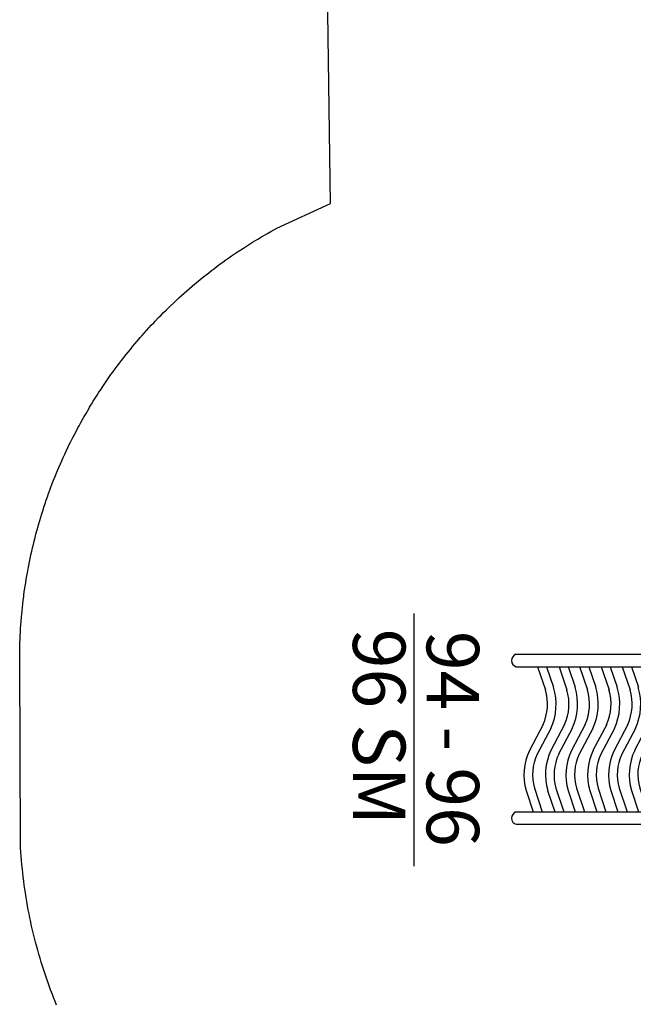
# Model space of a CAD drawing. Extents: x 5330 to 5753, y -5451 to -4979.
# Drawn here: x 5330 to 5424, y -5301 to -5151 of the extents above; entities that cross this region are included whole.
import ezdxf

# ---------------------------------------------------------------- set-up
doc = ezdxf.new("R2010")
doc.units = 0
doc.header["$MEASUREMENT"] = 0
for name, color, linetype in [('2D_KBACCENT', 250, 'CONTINUOUS'), ('CLAMP', 1, 'CONTINUOUS'), ('MESSAGES', 154, 'CONTINUOUS'), ('PHASE-1', 6, 'CONTINUOUS')]:
    doc.layers.add(name, color=color, linetype=linetype)
doc.styles.add('ARIAL', font='arialbd.ttf')

# ---------------------------------------------------------------- blocks, each defined once
blk = doc.blocks.new('KBWAVC07')
at = {"layer": '2D_KBACCENT', "extrusion": (-1.49966e-32, -6.12303e-17, -1)}
for p, q in [((6.15, 0.65, 0), (6.15, 2.32, 0)), ((6.15, 2.32, 0), (17.57, 2.32, 0)), ((17.57, 2.32, 0), (17.57, 0.01, 0))]:
    blk.add_line(p, q, dxfattribs=at)
at = {"layer": '2D_KBACCENT', "extrusion": (1.49966e-32, -6.12303e-17, -1)}
for p, q in [((41.85, 2.32, 0), (30.43, 2.32, 0)), ((30.43, 2.32, 0), (30.43, 0.01, 0)), ((41.85, 0.65, 0), (41.85, 2.32, 0))]:
    blk.add_line(p, q, dxfattribs=at)
at = {"layer": '2D_KBACCENT'}
for p, q in [((11.04, -33.72, -96), (11.03, -0.66, -96)), ((12.93, -33.66, -96), (12.92, -0.66, -96)), ((35.05, -33.73, -96), (35.04, -0.66, -96)), ((36.94, -33.66, -96), (36.93, -0.66, -96)), ((12.95, -9.84), (16.06, -8.78)), ((12.95, -11.23), (16.47, -10.04)), ((21.75, -10.39), (25.68, -12.48)), ((22.34, -9.21), (26.27, -11.3)), ((31.43, -11.71), (35.07, -10.5)), ((12.95, -12.98), (16.06, -11.92)), ((31.82, -12.98), (35.07, -11.89)), ((12.94, -14.37), (16.47, -13.17)), ((22.34, -12.34), (26.27, -14.44)), ((21.75, -13.53), (25.68, -15.62)), ((31.43, -14.85), (35.07, -13.64)), ((12.94, -16.12), (16.06, -15.05)), ((12.94, -17.51), (16.47, -16.31)), ((22.34, -15.48), (26.27, -17.58)), ((31.82, -16.11), (35.06, -15.03)), ((21.75, -16.67), (25.68, -18.76)), ((31.43, -17.99), (35.06, -16.78)), ((12.93, -19.33), (16.06, -18.27)), ((22.34, -18.69), (26.27, -20.79)), ((31.82, -19.25), (35.06, -18.17)), ((12.93, -20.73), (16.47, -19.52)), ((21.75, -19.88), (25.68, -21.97)), ((31.43, -21.2), (35.05, -20)), ((12.93, -22.62), (16.06, -21.55)), ((22.34, -21.98), (26.27, -24.07)), ((31.82, -22.46), (35.05, -21.39)), ((12.92, -24.01), (16.47, -22.81)), ((21.75, -23.16), (25.68, -25.25)), ((31.43, -24.49), (35.05, -23.28)), ((12.92, -25.76), (16.06, -24.69)), ((22.34, -25.12), (26.27, -27.21)), ((31.82, -25.75), (35.05, -24.67)), ((12.93, -27.15), (16.47, -25.94)), ((21.75, -26.3), (25.68, -28.39)), ((31.43, -27.62), (35.05, -26.42)), ((12.93, -29.04), (16.06, -27.97)), ((22.34, -28.4), (26.27, -30.49)), ((31.82, -28.88), (35.05, -27.81)), ((12.93, -30.43), (16.47, -29.23)), ((21.75, -29.58), (25.68, -31.67)), ((31.43, -30.91), (35.05, -29.7)), ((31.82, -32.17), (35.05, -31.1))]:
    blk.add_line(p, q, dxfattribs=at)
at = {"layer": '2D_KBACCENT', "elevation": 0}
for points in [[(4.12, 0.65), (16.66, 0.65, -1.105742), (16.63, -0.67), (4.12, -0.65)], [(43.88, -0.65), (31.34, -0.67, -1.105742), (31.37, 0.65), (43.88, 0.65)]]:
    blk.add_lwpolyline(points, format="xyb", close=True, dxfattribs=at)
at = {"layer": '2D_KBACCENT'}
for centre, radius, start, end in [((18.64, -17.27), 8.87, 65.3433, 106.8396), ((18.64, -17.27), 7.55, 65.6263, 106.6761), ((18.64, -20.41), 8.87, 65.3433, 106.8396), ((29.4, -4.61), 7.38, 244.8873, 285.9378), ((18.64, -20.41), 7.55, 65.6263, 106.6761), ((29.4, -4.61), 8.7, 244.657, 286.1331), ((18.64, -23.55), 8.87, 65.3433, 106.8396), ((29.4, -7.75), 7.38, 244.8873, 285.9378), ((18.64, -23.55), 7.55, 65.6263, 106.6761), ((29.4, -7.75), 8.7, 244.657, 286.1331), ((18.64, -26.76), 8.87, 65.3433, 106.8396), ((29.4, -10.89), 7.38, 244.8873, 285.9378), ((18.64, -26.76), 7.55, 65.6263, 106.6761), ((29.4, -10.89), 8.7, 244.657, 286.1331), ((29.4, -14.1), 7.38, 244.8873, 285.9378), ((18.64, -30.04), 8.87, 65.3433, 106.8396), ((18.64, -30.04), 7.55, 65.6263, 106.6761), ((29.4, -14.1), 8.7, 244.657, 286.1331), ((18.64, -33.18), 8.87, 65.3433, 106.8396), ((29.4, -17.39), 8.7, 244.657, 286.1331), ((29.4, -17.39), 7.38, 244.8873, 285.9378), ((18.64, -33.18), 7.55, 65.6263, 106.6761), ((18.64, -36.46), 8.87, 65.3433, 106.8396), ((29.4, -20.52), 8.7, 244.657, 286.1331), ((29.4, -20.52), 7.38, 244.8873, 285.9378), ((18.64, -36.46), 7.55, 65.6263, 106.6761), ((29.4, -23.81), 7.38, 244.8873, 285.9378), ((29.4, -23.81), 8.7, 244.657, 286.1331), ((11.97, -33.4, -96), 0.991, 199.0765, 344.6683), ((35.99, -33.4, -96), 0.991, 199.0765, 344.6683)]:
    blk.add_arc(centre, radius, start, end, dxfattribs=at)
at = {"layer": 'CLAMP'}
for centre in [(0, 0, 36.26), (48, 0, 36.26)]:
    blk.add_circle(centre, 2.5, dxfattribs=at)
at = {"layer": 'MESSAGES', "color": 92}
blk.add_line((4.81, -49.28), (43.33, -49.28), dxfattribs=at)
at = {"layer": 'MESSAGES', "style": 'ARIAL'}
blk.add_text('94 - 96', height=8, dxfattribs=at).set_placement((7.47, -47.33))
at = {"layer": 'MESSAGES', "color": 92, "style": 'ARIAL'}
blk.add_text('96 SM', height=8, dxfattribs=at).set_placement((7.14, -58.57))

msp = doc.modelspace()

# ---------------------------------------------------------------- linework, layer by layer
at = {"layer": 'PHASE-1'}
msp.add_lwpolyline([(5336.01, -5300.84), (5335.77, -5300.26), (5335.54, -5299.67), (5335.37, -5299.22), (5335.09, -5298.48), (5334.87, -5297.89), (5334.66, -5297.29), (5334.45, -5296.7), (5334.24, -5296.1), (5334.05, -5295.52), (5333.85, -5294.89), (5333.66, -5294.29), (5333.48, -5293.68), (5333.3, -5293.07), (5333.13, -5292.46), (5332.93, -5291.75), (5332.8, -5291.24), (5332.64, -5290.63), (5332.49, -5290.01), (5332.34, -5289.39), (5332.2, -5288.78), (5332.02, -5287.93), (5331.93, -5287.54), (5331.81, -5286.92), (5331.69, -5286.3), (5331.57, -5285.67), (5331.46, -5285.05), (5331.36, -5284.42), (5331.3, -5284.06), (5331.16, -5283.17), (5331.07, -5282.55), (5330.99, -5281.92), (5330.91, -5281.29), (5330.84, -5280.66), (5330.79, -5280.16), (5330.71, -5279.4), (5330.66, -5278.77), (5330.61, -5278.14), (5330.56, -5277.5), (5330.52, -5276.87), (5330.48, -5276.24), (5330.38, -5248.3), (5330.38, -5247.76), (5330.39, -5247.22), (5330.4, -5246.68), (5330.41, -5246.14), (5330.42, -5245.6), (5330.44, -5244.94), (5330.46, -5244.52), (5330.49, -5243.98), (5330.52, -5243.44), (5330.56, -5242.9), (5330.6, -5242.36), (5330.66, -5241.6), (5330.69, -5241.28), (5330.74, -5240.74), (5330.8, -5240.21), (5330.86, -5239.67), (5330.92, -5239.13), (5330.99, -5238.6), (5331.03, -5238.26), (5331.13, -5237.52), (5331.21, -5236.99), (5331.29, -5236.46), (5331.38, -5235.92), (5331.47, -5235.39), (5331.55, -5234.95), (5331.66, -5234.33), (5331.77, -5233.8), (5331.87, -5233.27), (5331.98, -5232.74), (5332.1, -5232.21), (5332.22, -5231.66), (5332.33, -5231.15), (5332.46, -5230.63), (5332.59, -5230.1), (5332.72, -5229.58), (5332.86, -5229.06), (5333.03, -5228.4), (5333.14, -5228.01), (5333.29, -5227.49), (5333.44, -5226.97), (5333.59, -5226.46), (5333.75, -5225.94), (5333.99, -5225.19), (5334.08, -5224.91), (5334.25, -5224.4), (5334.43, -5223.89), (5334.6, -5223.38), (5334.78, -5222.87), (5334.97, -5222.36), (5335.09, -5222.02), (5335.35, -5221.35), (5335.55, -5220.84), (5335.75, -5220.34), (5335.95, -5219.84), (5336.16, -5219.34), (5336.34, -5218.91), (5336.58, -5218.35), (5336.8, -5217.85), (5337.02, -5217.36), (5337.24, -5216.87), (5337.47, -5216.38), (5337.72, -5215.85), (5337.94, -5215.4), (5338.18, -5214.92), (5338.42, -5214.44), (5338.67, -5213.96), (5338.92, -5213.48), (5339.24, -5212.86), (5339.43, -5212.52), (5339.69, -5212.05), (5339.95, -5211.58), (5340.22, -5211.11), (5340.49, -5210.64), (5340.9, -5209.94), (5341.04, -5209.71), (5341.32, -5209.25), (5341.6, -5208.79), (5341.89, -5208.33), (5342.18, -5207.87), (5342.47, -5207.42), (5342.68, -5207.1), (5343.06, -5206.52), (5343.37, -5206.07), (5343.67, -5205.62), (5343.98, -5205.18), (5344.3, -5204.74), (5344.58, -5204.34), (5344.93, -5203.86), (5345.25, -5203.43), (5345.58, -5203), (5345.91, -5202.57), (5346.24, -5202.14), (5346.61, -5201.66), (5346.91, -5201.3), (5347.25, -5200.88), (5347.59, -5200.46), (5347.94, -5200.04), (5348.29, -5199.63), (5348.76, -5199.09), (5349, -5198.82), (5349.36, -5198.41), (5349.72, -5198.01), (5350.08, -5197.61), (5350.45, -5197.21), (5350.82, -5196.82), (5351.02, -5196.61), (5351.57, -5196.04), (5351.94, -5195.65), (5352.33, -5195.27), (5352.71, -5194.89), (5353.1, -5194.51), (5353.39, -5194.23), (5353.88, -5193.77), (5354.27, -5193.4), (5354.67, -5193.03), (5355.07, -5192.67), (5355.47, -5192.31), (5355.86, -5191.96), (5356.29, -5191.59), (5356.7, -5191.24), (5357.11, -5190.89), (5357.52, -5190.55), (5357.94, -5190.21), (5358.43, -5189.81), (5358.79, -5189.53), (5359.21, -5189.2), (5359.64, -5188.87), (5360.07, -5188.54), (5360.5, -5188.21), (5361.1, -5187.77), (5361.37, -5187.58), (5361.81, -5187.26), (5362.25, -5186.95), (5362.7, -5186.64), (5363.14, -5186.34), (5363.59, -5186.03), (5363.85, -5185.86), (5364.49, -5185.44), (5364.95, -5185.15), (5365.41, -5184.86), (5365.86, -5184.57), (5366.33, -5184.29), (5366.69, -5184.07), (5367.26, -5183.74), (5367.72, -5183.47), (5368.19, -5183.21), (5368.67, -5182.94), (5369.14, -5182.68), (5369.61, -5182.41), (5377.78, -5178.65), (5376.33, -5076.87)], dxfattribs=at)

# ---------------------------------------------------------------- block references
at = {"layer": 'PHASE-1', "rotation": 270}
msp.add_blockref('KBWAVC07', (5439.77, -5236.32, 96), dxfattribs=at)

doc.saveas('drawing.dxf')
